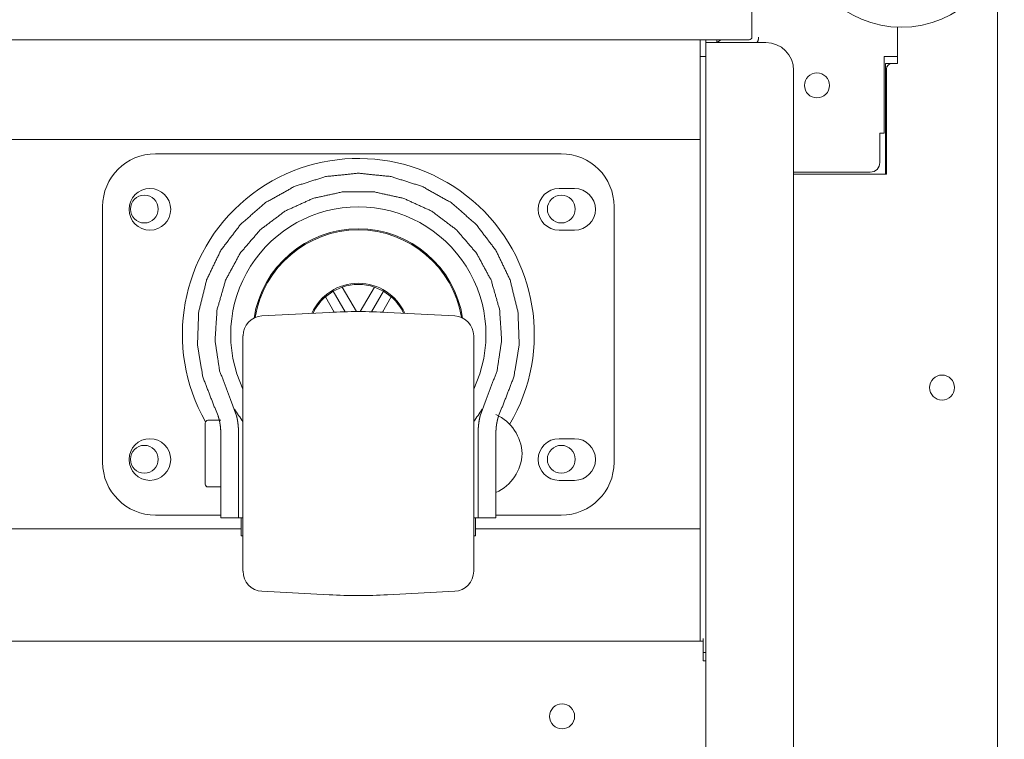
# Model space of a CAD drawing. Units: inches. Extents: x 122 to 387, y 24 to 255.
# Drawn here: x 235 to 242, y 67 to 72 of the extents above; entities that cross this region are included whole.
import ezdxf

# ---------------------------------------------------------------- set-up
doc = ezdxf.new("R2010")
doc.units = ezdxf.units.IN
doc.header["$MEASUREMENT"] = 0
doc.layers.add('1', color=7, linetype='Continuous')

msp = doc.modelspace()

# ---------------------------------------------------------------- linework, layer by layer
at = {"layer": '1', "color": 3, "linetype": 'Continuous', "lineweight": 18}
for p, q in [((240.4964, 73.0756), (240.4964, 71.7528)), ((242.2365, 71.9595), (242.2365, 27.0776)), ((241.5278, 71.8222), (241.5278, 71.615)), ((241.5278, 71.5658), (241.5278, 71.8222)), ((240.1302, 71.7331), (240.1302, 71.0461)), ((240.4767, 71.7331), (240.2955, 71.7331)), ((240.5436, 71.7528), (240.5436, 71.7449)), ((241.4334, 71.615), (241.5278, 71.615)), ((241.4334, 71.0717), (241.4334, 71.615)), ((241.4885, 71.5658), (241.4412, 71.5658)), ((241.4412, 70.806), (241.4412, 71.5658)), ((241.4885, 71.5658), (241.5278, 71.5658)), ((241.4491, 70.7823), (241.4491, 71.5264)), ((241.4019, 71.0717), (241.4334, 71.0717)), ((241.4019, 70.8631), (241.4019, 71.0717)), ((213.083, 71.0264), (240.1302, 71.0264)), ((236.2719, 70.926), (239.146, 70.926)), ((240.1302, 70.928), (240.1302, 68.3689)), ((240.7916, 70.7961), (241.3349, 70.7961)), ((240.7916, 70.7823), (241.4491, 70.7823)), ((241.4412, 70.806), (241.4491, 70.806)), ((241.4412, 70.806), (241.4412, 70.7823)), ((239.2404, 70.68), (239.1302, 70.68)), ((235.8979, 68.741), (235.8979, 70.552)), ((239.52, 70.552), (239.52, 68.741)), ((239.1302, 70.3847), (239.2404, 70.3847)), ((237.4755, 69.9131), (237.5318, 69.9534)), ((237.5318, 69.9534), (237.5948, 69.982)), ((237.5318, 69.9534), (237.6162, 69.8071)), ((237.6951, 69.8082), (237.5948, 69.982)), ((237.8231, 69.982), (237.7227, 69.8082)), ((237.8861, 69.9534), (237.8017, 69.8071)), ((237.8231, 69.982), (237.8861, 69.9534)), ((237.8861, 69.9534), (237.9424, 69.9131)), ((237.4755, 69.9131), (237.5382, 69.8045)), ((237.8797, 69.8045), (237.9424, 69.9131)), ((237.5029, 69.8028), (237.0263, 69.7779)), ((238.3916, 69.7779), (237.915, 69.8028)), ((236.8464, 69.0697), (236.8039, 69.1854)), ((238.614, 69.1854), (238.5715, 69.0697)), ((236.7158, 69.0697), (236.6917, 69.1282)), ((238.7263, 69.1282), (238.7021, 69.0697)), ((236.7345, 69.039), (236.644, 69.039)), ((239.2404, 68.9083), (239.1302, 68.9083)), ((236.644, 68.5666), (236.7345, 68.5666)), ((239.1302, 68.613), (239.2404, 68.613)), ((236.7346, 68.367), (236.2719, 68.367)), ((236.8605, 68.3473), (236.7345, 68.3473)), ((236.8605, 68.3473), (236.8802, 68.3473)), ((236.8802, 68.2213), (236.8802, 68.3473)), ((236.8802, 68.3473), (236.892, 68.3473)), ((238.5258, 68.3473), (238.5377, 68.3473)), ((238.5377, 68.3473), (238.5574, 68.3473)), ((238.5377, 68.2213), (238.5377, 68.3473)), ((238.6834, 68.3473), (238.5574, 68.3473)), ((239.146, 68.367), (238.6833, 68.367)), ((216.4119, 68.2705), (236.8799, 68.2705)), ((238.5374, 68.2705), (240.1302, 68.2705)), ((236.8802, 68.2213), (236.892, 68.2213)), ((238.5258, 68.2213), (238.5377, 68.2213)), ((240.1302, 68.2508), (240.1302, 67.4733)), ((237.0263, 67.8278), (237.5029, 67.8028)), ((237.915, 67.8028), (238.3916, 67.8278))]:
    msp.add_line(p, q, dxfattribs=at)
at = {"layer": '1', "color": 163, "linetype": 'Continuous', "lineweight": 18}
for p, q in [((212.8783, 71.7331), (240.2955, 71.7331)), ((240.1696, 71.7331), (240.1696, 71.7134)), ((240.1696, 65.2292), (240.1696, 71.7134)), ((240.2483, 71.7331), (240.2483, 71.7136)), ((240.5948, 71.7134), (240.268, 71.7134)), ((240.1302, 71.615), (240.1499, 71.615)), ((240.7916, 65.426), (240.7916, 71.5166)), ((213.0239, 67.4733), (240.1499, 67.4733)), ((240.1499, 67.3355), (240.1499, 67.3749)), ((240.1499, 67.3355), (240.1696, 67.3355))]:
    msp.add_line(p, q, dxfattribs=at)
at = {"layer": '1', "color": 3, "linetype": 'Continuous', "lineweight": 18}
for centre, radius in [((241.5554, 72.5501), 0.7283), ((240.957, 71.4103), 0.0886), ((236.2326, 70.5323), 0.1476), ((236.1932, 70.5343), 0.0984), ((239.146, 70.5343), 0.0984), ((241.8428, 69.2705), 0.0886), ((236.2326, 68.7607), 0.1476), ((236.1932, 68.7626), 0.0984), ((239.146, 68.7626), 0.0984)]:
    msp.add_circle(centre, radius, dxfattribs=at)
for centre, radius, start, end in [((240.2955, 71.6662), 0.0669, 90, 134.90156), ((240.4767, 71.7528), 0.0197, 270, 0), ((240.4767, 71.7528), 0.0669, 323.96766, 0), ((240.4845, 71.7449), 0.0591, 327.76875, 0), ((241.4885, 71.5264), 0.0394, 90, 180), ((236.2719, 70.552), 0.374, 90, 180), ((239.146, 70.552), 0.374, 0, 90), ((237.7089, 69.6465), 1.2464, 329.2875, 209.7225), ((241.3349, 70.8631), 0.0669, 270, 0), ((239.1302, 70.5323), 0.1476, 90, 270), ((239.2404, 70.5323), 0.1476, 270, 90), ((237.7089, 69.6465), 0.9038, 90, 205.335), ((237.7089, 69.6465), 0.9038, 334.665, 90), ((237.7089, 69.6465), 0.748, 8.955, 171.045), ((237.7089, 69.6465), 0.7404, 9.35437, 170.64563), ((237.7089, 69.6465), 0.362, 24.46312, 155.53688), ((237.7089, 69.6465), 0.3543, 71.21227, 108.78773), ((237.7089, 69.6465), 0.3543, 131.21227, 154.8989), ((237.7089, 69.6465), 0.3543, 25.1011, 48.78773), ((237.7089, 65.8712), 3.937, 87, 93), ((237.0338, 69.6363), 0.1417, 93, 180), ((238.3841, 69.6363), 0.1417, 0, 87), ((237.7089, 69.6465), 1.0236, 211.11726, 217.05338), ((237.7089, 69.6465), 1.0236, 322.94662, 328.88274), ((236.644, 69.0193), 0.0197, 90, 180), ((238.5536, 68.7914), 0.315, 2.07771, 65.67937), ((239.1302, 68.7607), 0.1476, 90, 270), ((239.2404, 68.7607), 0.1476, 270, 90), ((238.5536, 68.8142), 0.315, 294.32063, 357.92229), ((236.2719, 68.741), 0.374, 180, 270), ((239.146, 68.741), 0.374, 270, 0), ((236.644, 68.5863), 0.0197, 180, 270), ((237.0338, 67.9693), 0.1417, 180, 267), ((238.3841, 67.9693), 0.1417, 273, 0), ((237.7089, 71.7344), 3.937, 267, 273)]:
    msp.add_arc(centre, radius, start, end, dxfattribs=at)
at = {"layer": '1', "color": 163, "linetype": 'Continuous', "lineweight": 18}
for centre, radius, start, end in [((240.5948, 71.5166), 0.1969, 0, 90), ((239.1519, 66.9418), 0.0886, 90, 270), ((239.1519, 66.9418), 0.0886, 270, 90)]:
    msp.add_arc(centre, radius, start, end, dxfattribs=at)
for points in [[(240.1696, 71.7134), (240.268, 71.7134)], [(240.1696, 71.615), (240.1499, 71.615)], [(240.1499, 67.4733), (240.1499, 67.493)], [(240.1499, 67.4733), (240.1499, 67.3749)], [(240.1499, 67.3945), (240.1696, 67.3945)]]:
    msp.add_open_spline(points, degree=1, dxfattribs=at)
at = {"layer": '1', "color": 3, "linetype": 'Continuous', "lineweight": 18}
for points in [[(240.1302, 71.0461), (240.1302, 71.0264)], [(240.1302, 71.0264), (240.1302, 70.928)], [(240.1302, 68.369), (240.1302, 68.2705)], [(240.1302, 68.2705), (240.1302, 68.2508)]]:
    msp.add_open_spline(points, degree=1, dxfattribs=at)
for points, knots in [([(236.6916, 69.1282), (236.6077, 69.3453), (236.5695, 69.5749), (236.5786, 69.8074), (236.6347, 70.0333), (236.7355, 70.2431), (236.8767, 70.4281), (237.0525, 70.5806), (237.2555, 70.6943), (237.4774, 70.7645), (237.7089, 70.7882), (237.9405, 70.7645), (238.1624, 70.6943), (238.3654, 70.5806), (238.5412, 70.4281), (238.6824, 70.2431), (238.7832, 70.0333), (238.8393, 69.8074), (238.8484, 69.5749), (238.8102, 69.3453), (238.7263, 69.1282)], [0, 0, 0.050002, 0.100001, 0.150001, 0.200002, 0.250002, 0.300001, 0.350001, 0.400002, 0.450002, 0.499999, 0.550001, 0.600001, 0.650003, 0.700002, 0.750001, 0.800001, 0.850001, 0.900001, 0.95, 1, 1]), ([(236.8039, 69.1854), (236.7264, 69.3891), (236.6941, 69.6046), (236.7085, 69.822), (236.7689, 70.0314), (236.8726, 70.223), (237.0148, 70.3881), (237.189, 70.5191), (237.3871, 70.6099), (237.6, 70.6564), (237.8179, 70.6564), (238.0308, 70.6099), (238.2289, 70.5191), (238.403, 70.3881), (238.5452, 70.223), (238.649, 70.0314), (238.7094, 69.822), (238.7238, 69.6046), (238.6915, 69.3891), (238.614, 69.1854)], [0, 0, 0.052631, 0.105263, 0.157895, 0.210527, 0.263157, 0.315789, 0.368424, 0.421053, 0.473683, 0.526316, 0.578946, 0.631581, 0.684211, 0.736843, 0.789475, 0.842106, 0.894738, 0.947371, 1, 1]), ([(236.892, 67.9693), (236.892, 68.0031), (236.892, 68.257), (236.892, 68.6842), (236.892, 69.1491), (236.892, 69.504), (236.892, 69.6363)], [0, 0, 0.020253, 0.172568, 0.428841, 0.707707, 0.92063, 1, 1]), ([(238.5259, 69.6363), (238.5259, 69.6026), (238.5259, 69.3486), (238.5259, 68.9214), (238.5259, 68.4566), (238.5259, 68.1016), (238.5259, 67.9693)], [0, 0, 0.020253, 0.172568, 0.428841, 0.707707, 0.920626, 1, 1]), ([(236.7345, 68.9495), (236.7345, 68.9578), (236.7342, 68.9661), (236.7338, 68.9742), (236.7332, 68.9822), (236.7325, 68.9901), (236.7316, 68.9978), (236.7305, 69.0055), (236.7294, 69.0131), (236.7281, 69.0205), (236.7266, 69.0279), (236.7251, 69.0351), (236.7234, 69.0423), (236.7226, 69.0458), (236.7217, 69.0493), (236.7214, 69.0502), (236.7212, 69.051), (236.721, 69.0519), (236.7208, 69.0528), (236.7203, 69.0545), (236.7198, 69.0562), (236.7178, 69.063), (236.7158, 69.0697)], [0, 0, 0.068299, 0.135722, 0.20225, 0.267941, 0.33278, 0.396902, 0.460283, 0.522888, 0.584857, 0.646181, 0.706839, 0.766844, 0.796585, 0.826275, 0.833621, 0.840966, 0.848363, 0.855709, 0.870407, 0.884996, 0.942917, 1, 1]), ([(236.8605, 68.9495), (236.8604, 68.9578), (236.8603, 68.966), (236.8599, 68.9741), (236.8595, 68.9821), (236.8589, 68.99), (236.8583, 68.9978), (236.8575, 69.0055), (236.8566, 69.013), (236.8557, 69.0205), (236.8546, 69.0278), (236.8534, 69.035), (236.8522, 69.0422), (236.8509, 69.0492), (236.8495, 69.0561), (236.848, 69.063), (236.8464, 69.0697)], [0, 0, 0.068669, 0.13644, 0.203285, 0.269314, 0.334433, 0.398778, 0.462275, 0.525032, 0.586962, 0.648158, 0.708602, 0.76834, 0.827347, 0.885636, 0.943164, 1, 1]), ([(238.5715, 69.0697), (238.5699, 69.063), (238.5684, 69.0561), (238.567, 69.0492), (238.5657, 69.0422), (238.5645, 69.035), (238.5633, 69.0278), (238.5622, 69.0205), (238.5613, 69.013), (238.5604, 69.0055), (238.5596, 68.9978), (238.559, 68.99), (238.5584, 68.9821), (238.5579, 68.9741), (238.5576, 68.966), (238.5574, 68.9578), (238.5574, 68.9495)], [0, 0, 0.056883, 0.11441, 0.172655, 0.231661, 0.291397, 0.35184, 0.413034, 0.474991, 0.537723, 0.601239, 0.665565, 0.730697, 0.796725, 0.86356, 0.931334, 1, 1]), ([(238.7021, 69.0697), (238.7001, 69.063), (238.6981, 69.0563), (238.6963, 69.0494), (238.6945, 69.0424), (238.6928, 69.0353), (238.6913, 69.0281), (238.6899, 69.0208), (238.6886, 69.0133), (238.6874, 69.0058), (238.6864, 68.9981), (238.6855, 68.9903), (238.6847, 68.9824), (238.6844, 68.9783), (238.6841, 68.9743), (238.6841, 68.9733), (238.684, 68.9723), (238.684, 68.9712), (238.6839, 68.9702), (238.6837, 68.9661), (238.6834, 68.9578), (238.6834, 68.9495)], [0, 0, 0.05693, 0.114594, 0.172842, 0.231805, 0.291498, 0.351895, 0.412968, 0.474884, 0.53752, 0.601059, 0.665392, 0.730621, 0.763615, 0.796792, 0.805133, 0.813514, 0.821842, 0.830223, 0.863907, 0.931649, 1, 1]), ([(236.6243, 68.5863), (236.6243, 68.6277), (236.6243, 68.8698), (236.6243, 69.0194)], [0, 0, 0.09558, 0.654585, 1, 1]), ([(236.7345, 68.3473), (236.7345, 68.4752), (236.7345, 68.7833), (236.7345, 68.9495)], [0, 0, 0.212372, 0.724048, 1, 1]), ([(236.8605, 68.3473), (236.8605, 68.4752), (236.8605, 68.7833), (236.8605, 68.9495)], [0, 0, 0.212372, 0.724048, 1, 1]), ([(238.5574, 68.9495), (238.5574, 68.6167), (238.5574, 68.3805), (238.5574, 68.3473)], [0, 0, 0.552661, 0.944788, 1, 1]), ([(238.6834, 68.9495), (238.6834, 68.6167), (238.6834, 68.3805), (238.6834, 68.3473)], [0, 0, 0.552661, 0.944788, 1, 1])]:
    msp.add_open_spline(points, degree=1, knots=knots, dxfattribs=at)

doc.saveas('drawing.dxf')
